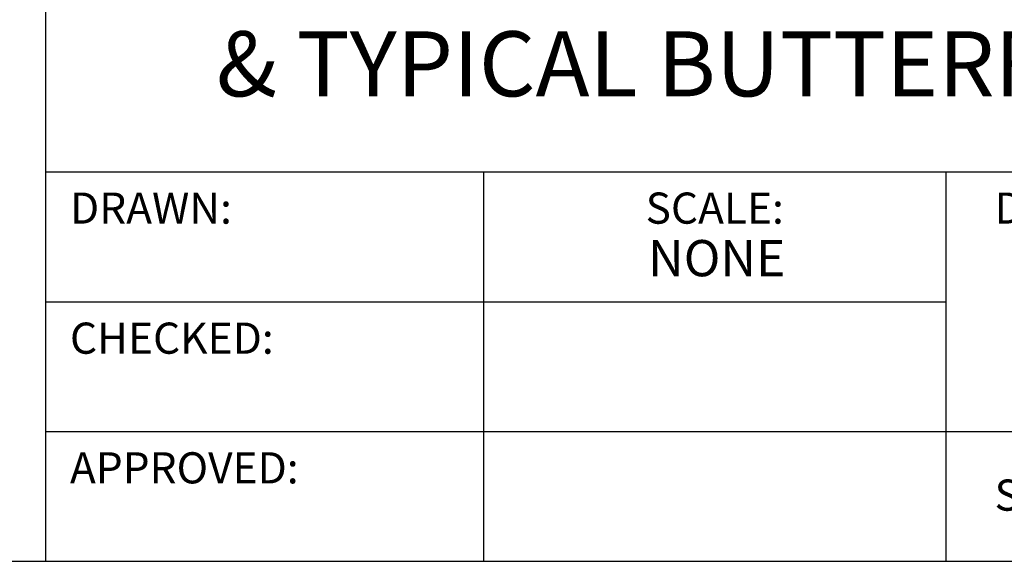
# Model space of a CAD drawing. Extents: x 2 to 107, y 1 to 70.
# Drawn here: x 91 to 99, y 2 to 6 of the extents above; entities that cross this region are included whole.
import ezdxf
from ezdxf.enums import TextEntityAlignment as Align

# ---------------------------------------------------------------- set-up
doc = ezdxf.new("R2010")
doc.units = 0
doc.header["$LTSCALE"] = 3.2
doc.header["$MEASUREMENT"] = 0
doc.layers.get('0').update_dxf_attribs({"linetype": 'CONTINUOUS'})
for name, color, linetype in [('001-DIMENSIONS-GREEN', 90, 'CONTINUOUS'), ('001-OBJECT-WHITE', 7, 'CONTINUOUS'), ('001-TITLE', 9, 'CONTINUOUS')]:
    doc.layers.add(name, color=color, linetype=linetype)
doc.styles.add('TECHNIC', font='te______.pfb', dxfattribs={"height": 0.187})
doc.styles.add('TECHNICLIGHT', font='tel_____.pfb', dxfattribs={"height": 0.187})
doc.styles.add('TITLEBLK$0$ROMANS', font='romans', dxfattribs={"height": 0.01})

# ---------------------------------------------------------------- blocks, each defined once
blk = doc.blocks.new('TITLEBLK', base_point=(8, 0.5))
at = {"color": 7}
for p, q in [((3, 1.5), (8, 1.5)), ((4.125, 1.5), (4.125, 0.5)), ((5.3125, 1.5), (5.3125, 0.5)), ((3, 1.166), (5.3125, 1.166)), ((3, 0.833), (8, 0.833)), ((3, 0.5), (8, 0.5))]:
    blk.add_line(p, q, dxfattribs=at)
blk.add_lwpolyline([(3, 3.1875), (3, 0.5)], dxfattribs=at)
at = {"color": 90, "style": 'TITLEBLK$0$ROMANS'}
for s, p in [('DRAWN:', (3.063, 1.367)), ('DRAWING NO:', (5.4375, 1.367)), ('CHECKED:', (3.063, 1.033)), ('APPROVED:', (3.063, 0.7))]:
    blk.add_text(s, height=0.08, dxfattribs=at).set_placement(p)
blk.add_text('SCALE:', height=0.08, dxfattribs=at).set_placement((4.7188, 1.367), align=Align.CENTER)
blk.add_text('SHEET NO.       OF', height=0.08, dxfattribs=at).set_placement((5.4375, 0.67), align=Align.MIDDLE_LEFT)
blk = doc.blocks.new('ATTD')
at = {"color": 120, "style": 'TECHNIC'}
blk.add_attdef('DWGSIZE', text='', height=0.2, dxfattribs=at).set_placement((33.1265, 3.5), align=Align.TOP_CENTER)
at = {"color": 4, "flags": 1}
blk.add_attdef('DWGPARTS', (28.25, 3.333), '', height=0.083, dxfattribs=at)
at = {"color": 4, "style": 'TECHNICLIGHT'}
for tag, height, p in [('DWGDESC1', 0.167, (30.9375, 2.439)), ('DWGDESC2', 0.167, (30.9375, 2.147)), ('DWGDESC3', 0.167, (30.9375, 1.856)), ('DWGNUM', 0.208, (31.8125, 1.213)), ('DWGREV', 0.208, (33.1565, 1.203)), ('DWGNUM', 0.208, (22.5, 0.6059))]:
    blk.add_attdef(tag, text='', height=height, dxfattribs=at).set_placement(p, align=Align.TOP_CENTER)
at = {"color": 121, "style": 'TECHNICLIGHT'}
blk.add_attdef('DWGSCALE', text='', height=0.093, dxfattribs=at).set_placement((30.2188, 1.32), align=Align.TOP_CENTER)
for tag, p in [('DWGSHEET', (31.95, 0.648)), ('DWGSHEETS', (32.5121, 0.648))]:
    blk.add_attdef(tag, text='', height=0.083, dxfattribs=at).set_placement(p, align=Align.MIDDLE)

msp = doc.modelspace()

# ---------------------------------------------------------------- linework, layer by layer
at = {"layer": '001-TITLE'}
msp.add_line((75.189, 1.589), (107.189, 1.589), dxfattribs=at)

# ---------------------------------------------------------------- block references
at = {"layer": '001-DIMENSIONS-GREEN'}
ref = msp.add_blockref('ATTD', (0.005, 0.005), dxfattribs=dict(at, xscale=3.2, yscale=3.2, zscale=3.2))
ref.add_attrib('DWGDESC3', '& TYPICAL BUTTERFLY & BALL VALVES', dxfattribs={"layer": '0', "color": 4, "height": 0.5344, "style": 'TECHNICLIGHT'}).set_placement((99.005, 5.9442), align=Align.TOP_CENTER)
ref.add_attrib('DWGSCALE', 'NONE', dxfattribs={"layer": '0', "color": 121, "height": 0.2976, "style": 'TECHNICLIGHT'}).set_placement((96.705, 4.229), align=Align.TOP_CENTER)
at = {"layer": '001-OBJECT-WHITE', "xscale": 3.2, "yscale": 3.2, "zscale": 3.2}
msp.add_blockref('TITLEBLK', (107.189, 1.589), dxfattribs=at)

doc.saveas('drawing.dxf')
